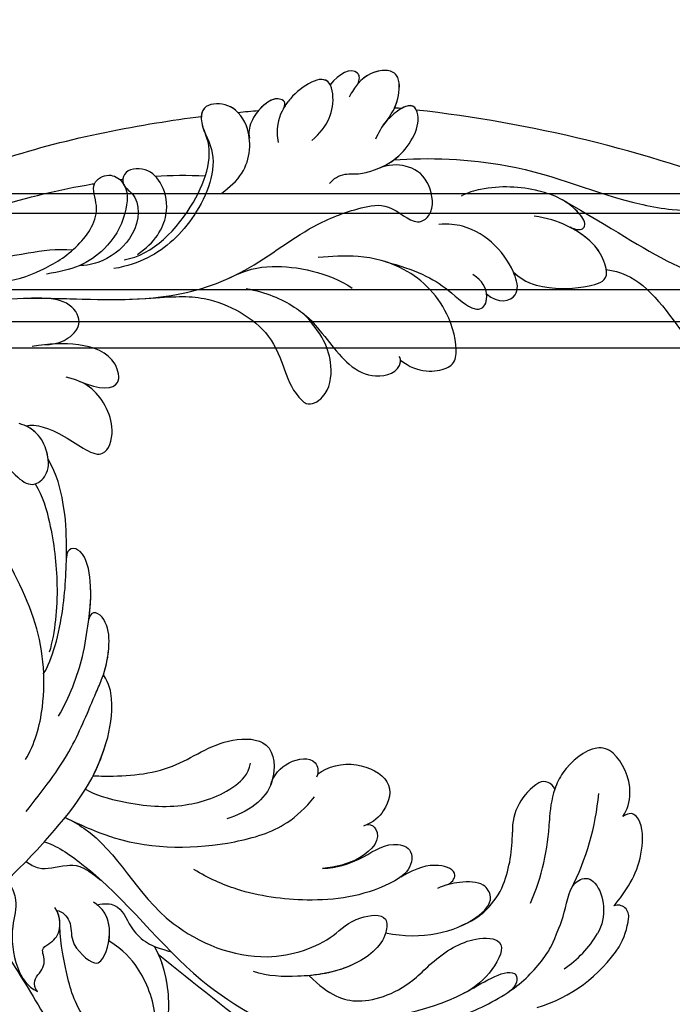
# Model space of a CAD drawing. Units: millimetres. Extents: x -499 to 5801, y 919 to 2404.
# Drawn here: x 1289 to 1301, y 1839 to 1857 of the extents above; entities that cross this region are included whole.
import ezdxf

# ---------------------------------------------------------------- set-up
doc = ezdxf.new("R2010")
doc.units = ezdxf.units.MM
doc.linetypes.add('HIDDEN', pattern=[9.525, 6.35, -3.175])
doc.layers.add('H-06.木作(細線)', color=8, linetype='Continuous')
doc.layers.add('H-08.木作(細線)', color=8, linetype='Continuous')

# ---------------------------------------------------------------- blocks, each defined once
blk = doc.blocks.new('SE-21118L-d')
at = {"layer": 'H-08.木作(細線)'}
for centre, radius, start, end in [((64.58, 10.794), 113.337, 147.40444, 162.19387), ((-42.088, 68.25), 11.747, 343.65709, 17.83931), ((9.911, 27.989), 22.009, 51.45723, 73.38833), ((26.654, 48.59), 0.94, 67.10401, 187.71266), ((25.149, 43.7), 6.052, 48.06986, 72.0041), ((20.276, 39.252), 12.635, 5.29345, 45.10526), ((21.282, 39.601), 9.562, 22.64853, 47.44659), ((15.245, 44.562), 0.968, 99.19058, 194.96194), ((19.817, 54.106), 9.804, 241.17794, 257.06451), ((18.739, 45.953), 4.723, 200.33446, 260.28968), ((12.981, 25.704), 19.411, 55.03409, 76.1678), ((15.72, 29.426), 12.078, 58.02835, 79.39816), ((18.615, 34.441), 6.295, 9.76609, 56.2088), ((11.13, 29.445), 19.985, 343.24147, 14.91123), ((-254.465, 346.008), 435.189, 309.45389, 311.00081)]:
    blk.add_arc(centre, radius, start, end, dxfattribs=at)
for points, knots in [([(-33.453, 56.023), (-30.231, 59.79), (-26.759, 62.938), (-22.124, 70.578), (-18.871, 76.299), (-18.472, 80.162), (-19.181, 81.291), (-19.912, 81.263), (-20.103, 80.877)], [0, 0, 0, 0, 9.108071, 15.582814, 23.772958, 26.064264, 27.034522, 27.971013, 27.971013, 27.971013, 27.971013]), ([(-33.453, 56.023), (-30.231, 59.79), (-26.759, 62.938), (-22.124, 70.578), (-18.871, 76.299), (-18.472, 80.162), (-19.181, 81.291), (-19.912, 81.263), (-20.103, 80.877)], [0, 0, 0, 0, 9.108071, 15.582814, 23.772958, 26.064264, 27.034522, 27.971013, 27.971013, 27.971013, 27.971013]), ([(-26.967, 58.48), (-26.592, 59.639), (-24.35, 62.486), (-19.149, 63.838), (-15.771, 66.981), (-15.893, 69.014), (-17.979, 69.541), (-20.288, 68.905), (-22.713, 67.192), (-24.058, 66.007), (-24.638, 65.104)], [0, 0, 0, 0, 3.371859, 10.918715, 14.168215, 15.449478, 16.537755, 19.510899, 22.40031, 25.111551, 25.111551, 25.111551, 25.111551]), ([(-26.967, 58.48), (-26.592, 59.639), (-24.35, 62.486), (-19.149, 63.838), (-15.771, 66.981), (-15.893, 69.014), (-16.871, 69.261), (-17.328, 69.312), (-17.378, 69.317)], [0, 0, 0, 0, 3.371859, 10.918715, 14.168215, 15.449478, 16.537755, 16.673273, 16.673273, 16.673273, 16.673273]), ([(-26.967, 58.48), (-26.592, 59.639), (-24.35, 62.486), (-19.149, 63.838), (-15.771, 66.981), (-15.893, 69.014), (-16.871, 69.261), (-17.328, 69.312), (-17.378, 69.317)], [0, 0, 0, 0, 3.371859, 10.918715, 14.168215, 15.449478, 16.537755, 16.673273, 16.673273, 16.673273, 16.673273]), ([(-39.588, 42.769), (-39.254, 45.538), (-37.217, 53.948), (-33.022, 59.242), (-31.07, 64.135), (-30.816, 64.945)], [0, 0, 0, 0, 9.008837, 21.201771, 23.552228, 23.552228, 23.552228, 23.552228]), ([(-28.311, 50.768), (-27.197, 51.586), (-26.136, 53.908), (-25.861, 56.087), (-25.949, 58.689), (-28.437, 58.344), (-30.242, 57.318), (-31.9, 55.44), (-32.584, 53.409)], [0, 0, 0, 0, 1.718314, 5.662553, 7.730922, 9.214133, 11.061414, 15.769614, 15.769614, 15.769614, 15.769614]), ([(-28.311, 50.768), (-27.197, 51.586), (-26.136, 53.908), (-25.861, 56.087), (-25.949, 58.689), (-28.437, 58.344), (-29.652, 57.654), (-30.601, 56.779), (-31.07, 56.198)], [0, 0, 0, 0, 1.718314, 5.662553, 7.730922, 9.214133, 11.061414, 13.141521, 13.141521, 13.141521, 13.141521]), ([(-28.311, 50.768), (-27.197, 51.586), (-26.136, 53.908), (-25.861, 56.087), (-25.937, 58.342), (-26.79, 58.474), (-26.967, 58.48)], [0, 0, 0, 0, 1.718314, 5.662553, 7.730922, 8.214233, 8.214233, 8.214233, 8.214233]), ([(-31.118, 56.123), (-30.923, 56.428), (-30.563, 56.964), (-31.01, 57.66), (-33.105, 56.793), (-34.986, 53.923), (-35.809, 50.679), (-35.654, 48.331), (-35.458, 47.713)], [0, 0, 0, 0, 0.963197, 1.38347, 2.537452, 6.248201, 11.19644, 12.734515, 12.734515, 12.734515, 12.734515]), ([(-31.118, 56.123), (-30.923, 56.428), (-30.563, 56.964), (-31.01, 57.66), (-32.29, 57.13), (-33.072, 56.461), (-33.453, 56.023)], [0, 0, 0, 0, 0.963197, 1.38347, 2.537452, 4.193108, 4.193108, 4.193108, 4.193108]), ([(18.498, 50.697), (18.017, 51.163), (16.329, 52.14), (13.124, 51.4), (11.984, 49.425), (13.297, 46.816), (14.672, 45.774), (15.094, 45.523)], [0, 0, 0, 0, 1.921727, 5.182216, 6.931578, 10.173013, 11.531247, 11.531247, 11.531247, 11.531247]), ([(25.723, 48.464), (25.605, 48.611), (24.477, 49.972), (22.466, 51.795), (18.851, 52.263), (18.225, 51.312), (18.498, 50.697)], [4.570527, 4.570527, 4.570527, 4.570527, 5.12122, 9.715731, 11.983795, 13.092643, 13.092643, 13.092643, 13.092643]), ([(-26.963, 48.175), (-25.916, 48.947), (-25.964, 50.866), (-28.297, 50.956), (-31.062, 49.797), (-32.836, 47.911), (-33.405, 46.216), (-33.51, 45.389)], [0, 0, 0, 0, 2.484399, 4.331231, 7.33133, 10.609686, 12.310186, 12.310186, 12.310186, 12.310186]), ([(-26.963, 48.175), (-25.916, 48.947), (-25.964, 50.866), (-27.461, 50.923), (-28.189, 50.793), (-28.311, 50.768)], [0, 0, 0, 0, 2.484399, 4.331231, 4.702571, 4.702571, 4.702571, 4.702571]), ([(-26.963, 48.175), (-25.916, 48.947), (-25.964, 50.866), (-27.461, 50.923), (-28.189, 50.793), (-28.311, 50.768)], [0, 0, 0, 0, 2.484399, 4.331231, 4.702571, 4.702571, 4.702571, 4.702571]), ([(-31.328, 40.33), (-30.173, 42.682), (-28.508, 44.894), (-25.965, 46.44), (-25.766, 47.686), (-26.567, 48.341), (-28.088, 48.111), (-28.782, 47.374)], [0, 0, 0, 0, 4.581393, 7.586068, 8.358379, 9.797317, 10.781913, 10.781913, 10.781913, 10.781913]), ([(-31.328, 40.33), (-30.173, 42.682), (-28.508, 44.894), (-25.965, 46.44), (-25.767, 47.68), (-26.306, 48.127), (-26.963, 48.175)], [0, 0, 0, 0, 4.581393, 7.586068, 8.358379, 9.768727, 9.768727, 9.768727, 9.768727]), ([(-31.328, 40.33), (-30.173, 42.682), (-28.508, 44.894), (-25.965, 46.44), (-25.767, 47.68), (-26.306, 48.127), (-26.963, 48.175)], [0, 0, 0, 0, 4.581393, 7.586068, 8.358379, 9.768727, 9.768727, 9.768727, 9.768727]), ([(26.651, 43.541), (25.968, 44.077), (24.66, 44.516), (23.127, 45.508), (22.806, 46.688), (24.275, 47.948), (26.562, 47.686), (27.748, 46.646)], [12.20954, 12.20954, 12.20954, 12.20954, 15.577531, 16.51129, 17.746455, 18.495138, 22.160438, 22.160438, 22.160438, 22.160438]), ([(-38.706, 37.049), (-39.065, 37.466), (-39.377, 38.386), (-38.921, 39.704), (-39.139, 41.571), (-39.735, 43.637), (-42.108, 45.827), (-44.261, 45.186), (-43.094, 42.688), (-42.056, 41.93), (-41.598, 41.596)], [0, 0, 0, 0, 1.513564, 2.748383, 3.888848, 6.165699, 10.01522, 10.589214, 12.94021, 14.79458, 14.79458, 14.79458, 14.79458]), ([(-39.137, 41.292), (-39.269, 42.014), (-39.808, 43.705), (-42.108, 45.827), (-44.261, 45.186), (-43.493, 43.543), (-42.862, 42.738), (-42.808, 42.673)], [4.096928, 4.096928, 4.096928, 4.096928, 6.165699, 10.01522, 10.589214, 12.94021, 13.158402, 13.158402, 13.158402, 13.158402]), ([(-43.458, 45.409), (-43.524, 45.382), (-43.862, 45.189), (-43.857, 44.735), (-43.728, 44.313)], [10.353693, 10.353693, 10.353693, 10.353693, 10.589214, 11.690019, 11.690019, 11.690019, 11.690019]), ([(-32.348, -11.476), (-33.473, -9.665), (-35.157, -4.986), (-35.249, 3.004), (-34.4, 11.142), (-31.711, 20.156), (-32.382, 28.391), (-35.432, 34.049), (-36.207, 38.421), (-36.205, 41.758), (-33.547, 43.384), (-34.62, 45.383), (-37.644, 45.359), (-38.941, 43.828), (-39.331, 42.322), (-39.107, 41.117)], [0, 0, 0, 0, 6.477567, 14.633031, 23.14272, 33.184688, 40.043546, 47.31489, 51.538284, 53.678294, 56.137914, 57.796827, 60.103772, 62.815178, 65.062576, 65.062576, 65.062576, 65.062576]), ([(-32.348, -11.476), (-33.473, -9.665), (-35.157, -4.986), (-35.249, 3.004), (-34.4, 11.142), (-31.711, 20.156), (-32.382, 28.391), (-35.432, 34.049), (-36.207, 38.421), (-36.205, 41.758), (-33.547, 43.384), (-34.62, 45.383), (-37.644, 45.359), (-38.941, 43.828), (-39.331, 42.322), (-39.107, 41.117)], [0, 0, 0, 0, 6.477567, 14.633031, 23.14272, 33.184688, 40.043546, 47.31489, 51.538284, 53.678294, 56.137914, 57.796827, 60.103772, 62.815178, 65.062576, 65.062576, 65.062576, 65.062576]), ([(-22.927, 39.964), (-21.507, 41.128), (-21.209, 43.569), (-22.207, 44.876), (-26.447, 44.933), (-30.434, 42.365), (-32.373, 38.346), (-32.651, 35.972), (-32.782, 34.857)], [0, 0, 0, 0, 3.43809, 5.307346, 8.633872, 13.800329, 17.595212, 20.95794, 20.95794, 20.95794, 20.95794]), ([(-22.927, 39.964), (-21.507, 41.128), (-21.209, 43.569), (-22.207, 44.876), (-26.447, 44.933), (-29.717, 42.827), (-31.058, 40.82), (-31.328, 40.33)], [0, 0, 0, 0, 3.43809, 5.307346, 8.633872, 13.800329, 15.384976, 15.384976, 15.384976, 15.384976]), ([(-22.927, 39.964), (-21.507, 41.128), (-21.209, 43.569), (-22.207, 44.876), (-26.447, 44.933), (-29.717, 42.827), (-31.058, 40.82), (-31.328, 40.33)], [0, 0, 0, 0, 3.43809, 5.307346, 8.633872, 13.800329, 15.384976, 15.384976, 15.384976, 15.384976]), ([(-42.627, 42.466), (-43.435, 43.401), (-44.352, 44.174), (-46.512, 44.759), (-47.461, 43.242), (-46.922, 41.326), (-45.925, 40.467), (-45.523, 40.109)], [0, 0, 0, 0, 2.106144, 4.090823, 5.283191, 7.995606, 9.131392, 9.131392, 9.131392, 9.131392]), ([(-42.627, 42.466), (-43.435, 43.401), (-44.352, 44.174), (-46.512, 44.759), (-47.449, 43.261), (-47.059, 41.814), (-46.51, 41.087)], [0, 0, 0, 0, 2.106144, 4.090823, 5.283191, 7.921036, 7.921036, 7.921036, 7.921036]), ([(-43.875, 43.697), (-44.101, 43.864), (-44.888, 44.32), (-46.512, 44.759), (-47.449, 43.261), (-47.059, 41.814), (-46.51, 41.087)], [1.311607, 1.311607, 1.311607, 1.311607, 2.106144, 4.090823, 5.283191, 7.921036, 7.921036, 7.921036, 7.921036]), ([(32.361, 32.053), (32.381, 33.53), (32.002, 35.876), (30.604, 39.682), (29.063, 41.679), (27.941, 42.704), (26.651, 43.541)], [0, 0, 0, 0, 4.643133, 6.859275, 10.505181, 11.580294, 11.580294, 11.580294, 11.580294]), ([(-46.51, 41.087), (-46.992, 41.385), (-48.056, 41.066), (-47.628, 39.63), (-46.858, 38.759)], [0, 0, 0, 0, 0.581982, 2.897995, 2.897995, 2.897995, 2.897995]), ([(-46.51, 41.087), (-46.992, 41.385), (-48.056, 41.066), (-47.628, 39.63), (-46.858, 38.759)], [0, 0, 0, 0, 0.581982, 2.897995, 2.897995, 2.897995, 2.897995]), ([(-46.51, 41.087), (-46.992, 41.385), (-48.056, 41.066), (-47.628, 39.63), (-46.858, 38.759)], [0, 0, 0, 0, 0.581982, 2.897995, 2.897995, 2.897995, 2.897995]), ([(-31.43, 28.41), (-30.789, 29.997), (-29.654, 31.635), (-27.301, 33.702), (-23.546, 35.13), (-21.705, 37.573), (-21.96, 39.802), (-23.06, 40), (-23.264, 39.909)], [0, 0, 0, 0, 4.130708, 5.97237, 10.174153, 12.69743, 15.560098, 16.010614, 16.010614, 16.010614, 16.010614]), ([(-28.402, 32.71), (-28.196, 32.879), (-26.858, 33.871), (-23.546, 35.13), (-21.705, 37.573), (-21.96, 39.802), (-23.06, 40), (-23.264, 39.909)], [5.142466, 5.142466, 5.142466, 5.142466, 5.97237, 10.174153, 12.69743, 15.560098, 16.010614, 16.010614, 16.010614, 16.010614]), ([(-28.402, 32.71), (-28.196, 32.879), (-26.858, 33.871), (-23.546, 35.13), (-21.705, 37.573), (-21.96, 39.802), (-23.06, 40), (-23.264, 39.909)], [5.142466, 5.142466, 5.142466, 5.142466, 5.97237, 10.174153, 12.69743, 15.560098, 16.010614, 16.010614, 16.010614, 16.010614]), ([(30.442, 34.588), (29.981, 36.143), (28.971, 38.43), (29.871, 39.312), (30.681, 39.221), (31.106, 38.256)], [0, 0, 0, 0, 6.065211, 6.445129, 7.490828, 7.490828, 7.490828, 7.490828]), ([(30.442, 34.588), (29.981, 36.143), (28.971, 38.43), (29.871, 39.312), (30.681, 39.221), (31.106, 38.256)], [0, 0, 0, 0, 6.065211, 6.445129, 7.490828, 7.490828, 7.490828, 7.490828]), ([(-42.575, 36.298), (-42.998, 37.091), (-43.959, 38.218), (-45.612, 38.872), (-48.147, 38.753), (-46.813, 35.229), (-44.793, 33.75), (-43.492, 33.472), (-42.956, 33.498)], [0, 0, 0, 0, 2.282091, 4.367416, 5.296786, 8.867267, 11.104618, 12.566891, 12.566891, 12.566891, 12.566891]), ([(-46.86, 38.761), (-46.916, 38.745), (-48, 38.364), (-47.089, 35.957), (-45.946, 34.72), (-45.716, 34.518)], [5.11188, 5.11188, 5.11188, 5.11188, 5.296786, 8.867267, 9.712359, 9.712359, 9.712359, 9.712359]), ([(-46.86, 38.761), (-46.916, 38.745), (-48, 38.364), (-47.089, 35.957), (-45.946, 34.72), (-45.716, 34.518)], [5.11188, 5.11188, 5.11188, 5.11188, 5.296786, 8.867267, 9.712359, 9.712359, 9.712359, 9.712359]), ([(24.136, 29.132), (25.367, 32.016), (25.183, 36.039), (23.312, 38.692), (21.553, 38.126), (21.14, 36.276), (21.168, 34.86), (21.347, 34.157)], [0, 0, 0, 0, 6.791743, 9.554754, 11.093057, 13.191412, 14.849469, 14.849469, 14.849469, 14.849469]), ([(26.382, 22.069), (28.406, 23.487), (29.844, 25.718), (29.236, 29.656), (26.825, 33.238), (25.817, 36.115), (26.711, 39.158), (29.041, 37.55), (30.169, 35.63), (30.442, 34.588)], [0, 0, 0, 0, 3.969008, 8.80292, 10.141605, 13.723883, 16.073243, 19.102765, 21.930286, 21.930286, 21.930286, 21.930286]), ([(-32.572, 27.146), (-33.008, 28.713), (-33.058, 31.447), (-31.439, 35.458), (-29.677, 37.173)], [0, 0, 0, 0, 3.944041, 10.652966, 10.652966, 10.652966, 10.652966]), ([(21.204, 34.979), (21.128, 35.419), (20.384, 36.307), (19.139, 34.6), (19.274, 32.75), (19.779, 31.323)], [0, 0, 0, 0, 1.20152, 2.953415, 5.138051, 5.138051, 5.138051, 5.138051]), ([(21.204, 34.979), (21.128, 35.419), (20.384, 36.307), (19.139, 34.6), (19.274, 32.75), (19.779, 31.323)], [0, 0, 0, 0, 1.20152, 2.953415, 5.138051, 5.138051, 5.138051, 5.138051]), ([(21.204, 34.979), (21.128, 35.419), (20.384, 36.307), (19.139, 34.6), (19.274, 32.75), (19.779, 31.323)], [0, 0, 0, 0, 1.20152, 2.953415, 5.138051, 5.138051, 5.138051, 5.138051]), ([(-45.692, 34.496), (-45.811, 34.603), (-46.15, 34.8), (-46.984, 34.049), (-45.978, 32.179), (-44.744, 31.31), (-44.058, 31.196), (-43.807, 31.183)], [0, 0, 0, 0, 0.409767, 0.944954, 3.230327, 4.730651, 5.36678, 5.36678, 5.36678, 5.36678]), ([(-45.692, 34.496), (-45.811, 34.603), (-46.15, 34.8), (-46.984, 34.049), (-45.978, 32.179), (-44.744, 31.31), (-44.058, 31.196), (-43.807, 31.183)], [0, 0, 0, 0, 0.409767, 0.944954, 3.230327, 4.730651, 5.36678, 5.36678, 5.36678, 5.36678]), ([(-45.692, 34.496), (-45.811, 34.603), (-46.15, 34.8), (-46.917, 34.109), (-46.436, 33.046), (-45.929, 32.401)], [0, 0, 0, 0, 0.409767, 0.944954, 2.972818, 2.972818, 2.972818, 2.972818]), ([(-32.298, 19.952), (-31.998, 22.219), (-31.585, 25.426), (-26.991, 30.783), (-22.736, 29.935), (-20.616, 31.638), (-21.178, 33.428), (-24.165, 34.55), (-26.516, 33.894), (-28.402, 32.71)], [0, 0, 0, 0, 3.560742, 8.918997, 15.164783, 15.667942, 17.239396, 19.811756, 23.828461, 23.828461, 23.828461, 23.828461]), ([(-32.298, 19.952), (-31.998, 22.219), (-31.585, 25.426), (-26.991, 30.783), (-22.736, 29.935), (-20.616, 31.638), (-21.178, 33.428), (-24.165, 34.55), (-26.516, 33.894), (-28.402, 32.71)], [0, 0, 0, 0, 3.560742, 8.918997, 15.164783, 15.667942, 17.239396, 19.811756, 23.828461, 23.828461, 23.828461, 23.828461]), ([(-32.298, 19.952), (-31.998, 22.219), (-31.585, 25.426), (-26.991, 30.783), (-22.736, 29.935), (-20.616, 31.638), (-21.178, 33.428), (-24.165, 34.55), (-26.516, 33.894), (-28.402, 32.71)], [0, 0, 0, 0, 3.560742, 8.918997, 15.164783, 15.667942, 17.239396, 19.811756, 23.828461, 23.828461, 23.828461, 23.828461]), ([(17.762, 25.005), (17.931, 26.183), (17.726, 28.538), (16.55, 30.631), (17.563, 32.927), (19.499, 32.294), (20.81, 28.452), (20.469, 23.457), (18.562, 18.055), (16.687, 15.441), (15.683, 14.351)], [0, 0, 0, 0, 2.769228, 6.179548, 7.786463, 9.721672, 11.589994, 18.560099, 24.571693, 28.411415, 28.411415, 28.411415, 28.411415]), ([(17.762, 25.005), (17.931, 26.183), (17.726, 28.538), (16.55, 30.631), (17.563, 32.927), (19.136, 32.413), (19.651, 31.597), (19.779, 31.323)], [0, 0, 0, 0, 2.769228, 6.179548, 7.786463, 9.721672, 10.574895, 10.574895, 10.574895, 10.574895]), ([(9.894, 26.168), (9.406, 27.118), (9.272, 29.49), (11.701, 32.476), (13.906, 31.355), (14.799, 30.054), (14.956, 29.086)], [0, 0, 0, 0, 3.142998, 5.884648, 8.767244, 10.642836, 10.642836, 10.642836, 10.642836]), ([(9.894, 26.168), (9.406, 27.118), (9.272, 29.49), (11.701, 32.476), (13.906, 31.355), (14.799, 30.054), (14.956, 29.086)], [0, 0, 0, 0, 3.142998, 5.884648, 8.767244, 10.642836, 10.642836, 10.642836, 10.642836]), ([(9.894, 26.168), (9.406, 27.118), (9.272, 29.49), (11.701, 32.476), (13.906, 31.355), (14.799, 30.054), (14.956, 29.086)], [0, 0, 0, 0, 3.142998, 5.884648, 8.767244, 10.642836, 10.642836, 10.642836, 10.642836]), ([(-39.726, 27.984), (-40.074, 28.718), (-41.161, 30.656), (-44.492, 31.657), (-47.108, 30.263), (-47.396, 27.929), (-45.672, 27.237), (-42.647, 28.597), (-37.931, 25.512), (-35.627, 21.713), (-35.265, 18.934), (-35.293, 17.802)], [0, 0, 0, 0, 2.250918, 6.109598, 8.615086, 10.343186, 11.404036, 14.152173, 19.627216, 24.968683, 27.706318, 27.706318, 27.706318, 27.706318]), ([(-43.807, 31.183), (-44.163, 31.212), (-45.417, 31.164), (-47.108, 30.263), (-47.396, 27.929), (-46.091, 27.405), (-45.302, 27.53), (-44.846, 27.623)], [5.112544, 5.112544, 5.112544, 5.112544, 6.109598, 8.615086, 10.343186, 11.404036, 12.805177, 12.805177, 12.805177, 12.805177]), ([(-46.128, 30.665), (-46.473, 30.437), (-47.179, 29.69), (-47.384, 28.029), (-46.662, 27.643), (-46.405, 27.573)], [7.409724, 7.409724, 7.409724, 7.409724, 8.615086, 10.343186, 11.178053, 11.178053, 11.178053, 11.178053]), ([(14.885, 29.433), (14.943, 29.834), (16.166, 30.608), (17.785, 28.554), (17.876, 26.106), (17.762, 25.005)], [0, 0, 0, 0, 0.683058, 3.92192, 6.705268, 6.705268, 6.705268, 6.705268]), ([(9.242, 4.573), (9.614, 5.069), (12.392, 8.318), (19.189, 9.546), (24.91, 18.048), (24.041, 24.364), (22.271, 26.596), (22.513, 29.671), (25.092, 28.969), (26.692, 25.424), (26.414, 21.44), (25.769, 18.694), (25.114, 17.558)], [15.109811, 15.109811, 15.109811, 15.109811, 17.05774, 28.853207, 36.715169, 42.491103, 45.494655, 47.526956, 48.611763, 52.106461, 56.663463, 60.267605, 60.267605, 60.267605, 60.267605]), ([(9.242, 4.573), (9.614, 5.069), (12.392, 8.318), (19.189, 9.546), (24.91, 18.048), (24.041, 24.364), (22.271, 26.596), (22.513, 29.671), (25.092, 28.969), (26.595, 25.64), (26.519, 23.054), (26.335, 21.694)], [15.109811, 15.109811, 15.109811, 15.109811, 17.05774, 28.853207, 36.715169, 42.491103, 45.494655, 47.526956, 48.611763, 52.106461, 56.106904, 56.106904, 56.106904, 56.106904]), ([(-22.727, -27.683), (-25.58, -25.988), (-33.567, -19.803), (-41.164, -9.081), (-46.471, 6.986), (-46.896, 19.129), (-46.5, 26.297), (-46.405, 27.573)], [6.834534, 6.834534, 6.834534, 6.834534, 16.151261, 34.739557, 49.064754, 66.378572, 70.103857, 70.103857, 70.103857, 70.103857]), ([(-35.85, 18.797), (-35.769, 21.236), (-38.957, 25.873), (-43.073, 27.99), (-44.854, 27.622)], [0, 0, 0, 0, 4.466061, 8.336307, 8.336307, 8.336307, 8.336307]), ([(-35.85, 18.797), (-35.769, 21.236), (-38.957, 25.873), (-43.073, 27.99), (-44.854, 27.622)], [0, 0, 0, 0, 4.466061, 8.336307, 8.336307, 8.336307, 8.336307]), ([(10.895, 2.439), (11.348, 3.343), (15.94, 7.844), (24.84, 11.78), (31.699, 20.217), (34.498, 25.268), (35.238, 27.303)], [0.259544, 0.259544, 0.259544, 0.259544, 4.035408, 17.759692, 28.918464, 35.611576, 35.611576, 35.611576, 35.611576]), ([(9.966, 22.124), (9.233, 22.5), (8.187, 23.859), (8.323, 26.278), (9.65, 26.351), (10.13, 26.04)], [0, 0, 0, 0, 2.058151, 4.119186, 5.132326, 5.132326, 5.132326, 5.132326]), ([(9.966, 22.124), (9.233, 22.5), (8.187, 23.859), (8.323, 26.278), (9.65, 26.351), (10.13, 26.04)], [0, 0, 0, 0, 2.058151, 4.119186, 5.132326, 5.132326, 5.132326, 5.132326]), ([(9.966, 22.124), (9.233, 22.5), (8.187, 23.859), (8.323, 26.278), (9.65, 26.351), (10.13, 26.04)], [0, 0, 0, 0, 2.058151, 4.119186, 5.132326, 5.132326, 5.132326, 5.132326]), ([(9.242, 4.573), (10.307, 5.996), (13.133, 10.004), (14.379, 16.571), (13.862, 22.338), (12.501, 24.581), (11.698, 25.545)], [0, 0, 0, 0, 3.839205, 13.763309, 18.59329, 21.527208, 21.527208, 21.527208, 21.527208]), ([(9.242, 4.573), (10.307, 5.996), (13.133, 10.004), (14.379, 16.571), (13.862, 22.338), (12.501, 24.581), (11.698, 25.545)], [0, 0, 0, 0, 3.839205, 13.763309, 18.59329, 21.527208, 21.527208, 21.527208, 21.527208]), ([(-36.076, 19.983), (-36.733, 21.631), (-38.672, 23.351), (-41.379, 23.348), (-43.137, 22.315), (-43.377, 20.282), (-41.992, 19.828), (-40.69, 21.291), (-37.443, 20.259), (-36.085, 17.336), (-35.976, 15.892), (-36.102, 15.089)], [0, 0, 0, 0, 2.550237, 4.686397, 6.512864, 8.252001, 9.028247, 10.139268, 13.43985, 16.695695, 18.636347, 18.636347, 18.636347, 18.636347]), ([(-36.076, 19.983), (-36.733, 21.631), (-38.672, 23.351), (-41.379, 23.348), (-43.137, 22.315), (-43.377, 20.282), (-42.305, 19.931), (-41.977, 20.043), (-41.89, 20.085)], [0, 0, 0, 0, 2.550237, 4.686397, 6.512864, 8.252001, 9.028247, 9.319597, 9.319597, 9.319597, 9.319597]), ([(6.257, 7.583), (6.334, 7.888), (6.845, 10.07), (7.35, 14.473), (5.196, 18.496), (6.209, 23.153), (10.851, 22.523), (11.836, 19.745), (12.068, 17.924)], [50.077701, 50.077701, 50.077701, 50.077701, 51.003323, 56.62207, 62.09932, 64.850381, 67.950644, 72.866107, 72.866107, 72.866107, 72.866107]), ([(6.257, 7.583), (6.334, 7.888), (6.845, 10.07), (7.35, 14.473), (5.196, 18.496), (6.209, 23.153), (8.859, 22.793), (9.88, 22.18), (9.966, 22.124)], [50.077701, 50.077701, 50.077701, 50.077701, 51.003323, 56.62207, 62.09932, 64.850381, 67.950644, 68.246074, 68.246074, 68.246074, 68.246074]), ([(6.257, 7.583), (6.334, 7.888), (6.845, 10.07), (7.35, 14.473), (5.196, 18.496), (6.209, 23.153), (8.859, 22.793), (9.88, 22.18), (9.966, 22.124)], [50.077701, 50.077701, 50.077701, 50.077701, 51.003323, 56.62207, 62.09932, 64.850381, 67.950644, 68.246074, 68.246074, 68.246074, 68.246074]), ([(7.231, 6.739), (7.865, 7.369), (9.382, 10.448), (10.471, 14.183), (10.075, 18.283), (8.782, 20.402), (7.843, 20.82)], [0, 0, 0, 0, 3.31406, 8.842389, 13.179288, 14.836355, 14.836355, 14.836355, 14.836355]), ([(7.231, 6.739), (7.865, 7.369), (9.382, 10.448), (10.471, 14.183), (10.075, 18.283), (8.782, 20.402), (7.843, 20.82)], [0, 0, 0, 0, 3.31406, 8.842389, 13.179288, 14.836355, 14.836355, 14.836355, 14.836355]), ([(-36.092, 7.829), (-35.936, 9.353), (-36.274, 11.796), (-37.46, 15.153), (-40.063, 17.81), (-42.726, 17.155), (-43.382, 18.971), (-42.001, 20.482), (-39.237, 19.683), (-37.093, 17.718), (-35.947, 14.985), (-35.933, 13.241), (-35.972, 12.135)], [0, 0, 0, 0, 3.723367, 7.531549, 11.022577, 12.843246, 14.247213, 15.507305, 18.12181, 21.557042, 24.050997, 26.587078, 26.587078, 26.587078, 26.587078]), ([(-36.092, 7.829), (-35.936, 9.353), (-36.274, 11.796), (-37.46, 15.153), (-40.063, 17.81), (-42.726, 17.155), (-43.382, 18.971), (-42.568, 19.861), (-42.034, 20.052), (-41.89, 20.085)], [0, 0, 0, 0, 3.723367, 7.531549, 11.022577, 12.843246, 14.247213, 15.507305, 15.953572, 15.953572, 15.953572, 15.953572]), ([(-34.232, 10.504), (-34.208, 10.626), (-33.616, 13.636), (-32.685, 16.876), (-32.298, 19.952)], [22.768651, 22.768651, 22.768651, 22.768651, 23.14272, 31.985435, 31.985435, 31.985435, 31.985435]), ([(-35.024, -12.507), (-36.174, -11.196), (-39.843, -3.302), (-42.507, 5.99), (-42.732, 14.743), (-42.652, 17.569), (-42.65, 17.643)], [0, 0, 0, 0, 5.262617, 22.58457, 31.113648, 31.344017, 31.344017, 31.344017, 31.344017]), ([(-35.024, -12.507), (-36.174, -11.196), (-39.843, -3.302), (-42.507, 5.99), (-42.732, 14.743), (-42.652, 17.569), (-42.65, 17.643)], [0, 0, 0, 0, 5.262617, 22.58457, 31.113648, 31.344017, 31.344017, 31.344017, 31.344017]), ([(-26.629, 12.964), (-25.458, 14.686), (-25.202, 16.498), (-28.241, 16.439), (-29.828, 13.597), (-30.18, 11.176), (-30.219, 9.731)], [0, 0, 0, 0, 2.364661, 3.995939, 7.494064, 11.063288, 11.063288, 11.063288, 11.063288]), ([(-26.629, 12.964), (-25.458, 14.686), (-25.202, 16.498), (-28.241, 16.439), (-29.828, 13.597), (-30.18, 11.176), (-30.219, 9.731)], [0, 0, 0, 0, 2.364661, 3.995939, 7.494064, 11.063288, 11.063288, 11.063288, 11.063288]), ([(-26.629, 12.964), (-25.458, 14.686), (-25.202, 16.498), (-28.241, 16.439), (-29.828, 13.597), (-30.18, 11.176), (-30.219, 9.731)], [0, 0, 0, 0, 2.364661, 3.995939, 7.494064, 11.063288, 11.063288, 11.063288, 11.063288]), ([(-23.773, 7.894), (-23.821, 8.723), (-22.528, 10.994), (-19.18, 13.646), (-22.45, 15.556), (-25.765, 14.33), (-26.737, 12.874), (-27.128, 12.032)], [0, 0, 0, 0, 3.188049, 6.483807, 8.723488, 12.426664, 14.359545, 14.359545, 14.359545, 14.359545]), ([(-23.773, 7.894), (-23.821, 8.723), (-22.528, 10.994), (-19.18, 13.646), (-22.45, 15.556), (-25.765, 14.33), (-26.737, 12.874), (-27.128, 12.032)], [0, 0, 0, 0, 3.188049, 6.483807, 8.723488, 12.426664, 14.359545, 14.359545, 14.359545, 14.359545]), ([(-23.773, 7.894), (-23.821, 8.723), (-22.528, 10.994), (-19.18, 13.646), (-22.45, 15.556), (-25.765, 14.33), (-26.737, 12.874), (-27.128, 12.032)], [0, 0, 0, 0, 3.188049, 6.483807, 8.723488, 12.426664, 14.359545, 14.359545, 14.359545, 14.359545]), ([(-31.919, -14.635), (-33.527, -11.726), (-35.933, -6.774), (-37.876, 2.482), (-38.191, 9.02), (-37.913, 13.402), (-37.526, 14.708)], [0, 0, 0, 0, 9.284981, 16.755669, 26.382083, 30.077366, 30.077366, 30.077366, 30.077366]), ([(-30.154, 10.863), (-30.027, 11.857), (-30.192, 12.878), (-31.304, 14.429), (-33.572, 13.536), (-33.995, 11.661), (-34.232, 10.504)], [0, 0, 0, 0, 1.710844, 3.455108, 5.184815, 7.167978, 7.167978, 7.167978, 7.167978]), ([(-30.154, 10.863), (-30.027, 11.857), (-30.192, 12.878), (-31.304, 14.429), (-33.572, 13.536), (-33.995, 11.661), (-34.232, 10.504)], [0, 0, 0, 0, 1.710844, 3.455108, 5.184815, 7.167978, 7.167978, 7.167978, 7.167978]), ([(-30.154, 10.863), (-30.027, 11.857), (-30.192, 12.878), (-31.304, 14.429), (-33.572, 13.536), (-33.995, 11.661), (-34.232, 10.504)], [0, 0, 0, 0, 1.710844, 3.455108, 5.184815, 7.167978, 7.167978, 7.167978, 7.167978]), ([(8.097, 1.444), (6.663, 3.14), (4.124, 6.143), (0.43, 8.511), (-2.067, 10.3), (-4.028, 11.16), (-6.126, 11.381), (-7.337, 10.587), (-7.157, 9.99), (-6.746, 9.851)], [0, 0, 0, 0, 6.569477, 11.639406, 12.957567, 15.741129, 17.794567, 18.701601, 19.609497, 19.609497, 19.609497, 19.609497]), ([(-1.907, 10.122), (-2.648, 10.553), (-4.12, 11.17), (-6.126, 11.381), (-7.337, 10.587), (-7.157, 9.99), (-6.746, 9.851)], [13.210145, 13.210145, 13.210145, 13.210145, 15.741129, 17.794567, 18.701601, 19.609497, 19.609497, 19.609497, 19.609497]), ([(-1.907, 10.122), (-2.648, 10.553), (-4.12, 11.17), (-6.126, 11.381), (-7.337, 10.587), (-7.157, 9.99), (-6.746, 9.851)], [13.210145, 13.210145, 13.210145, 13.210145, 15.741129, 17.794567, 18.701601, 19.609497, 19.609497, 19.609497, 19.609497]), ([(16.992, 5.736), (16.959, 6.423), (17.373, 7.768), (19.288, 7.993), (20.887, 9.04), (21.532, 9.972), (21.963, 10.805), (22.009, 10.894), (22.056, 10.987), (22.105, 11.083)], [0, 0, 0, 0, 1.158883, 3.457779, 5.240438, 6.939379, 6.939379, 6.939379, 7.119935, 7.119935, 7.119935, 7.119935]), ([(16.992, 5.736), (16.959, 6.423), (17.373, 7.768), (19.288, 7.993), (20.887, 9.04), (21.532, 9.972), (21.963, 10.805), (22.009, 10.894), (22.056, 10.987), (22.105, 11.083)], [0, 0, 0, 0, 1.158883, 3.457779, 5.240438, 6.939379, 6.939379, 6.939379, 7.119935, 7.119935, 7.119935, 7.119935]), ([(0.749, 5.715), (-0.543, 6.935), (-3.36, 8.654), (-6.544, 9.789), (-9.209, 10.693), (-12.773, 10.727), (-13.125, 9.224), (-12.186, 9.028)], [0, 0, 0, 0, 5.227947, 8.552442, 12.043426, 14.455856, 16.416515, 16.416515, 16.416515, 16.416515]), ([(-6.758, 9.855), (-7.657, 10.165), (-9.327, 10.694), (-12.773, 10.727), (-13.125, 9.224), (-12.186, 9.028)], [8.814276, 8.814276, 8.814276, 8.814276, 12.043426, 14.455856, 16.416515, 16.416515, 16.416515, 16.416515]), ([(-6.758, 9.855), (-7.657, 10.165), (-9.327, 10.694), (-12.773, 10.727), (-13.125, 9.224), (-12.186, 9.028)], [8.814276, 8.814276, 8.814276, 8.814276, 12.043426, 14.455856, 16.416515, 16.416515, 16.416515, 16.416515]), ([(13.655, -1.794), (12.981, -0.414), (9.926, 3.84), (6.316, 8.332), (1.016, 10.44), (-1.026, 10.489), (-1.907, 10.122)], [0, 0, 0, 0, 5.555398, 15.730868, 18.985719, 20.430799, 20.430799, 20.430799, 20.430799]), ([(13.655, -1.794), (12.981, -0.414), (9.926, 3.84), (6.316, 8.332), (1.016, 10.44), (-1.026, 10.489), (-1.907, 10.122)], [0, 0, 0, 0, 5.555398, 15.730868, 18.985719, 20.430799, 20.430799, 20.430799, 20.430799]), ([(6.257, 7.583), (5.499, 8.189), (3.756, 9.35), (1.016, 10.44), (-1.026, 10.489), (-1.907, 10.122)], [12.739534, 12.739534, 12.739534, 12.739534, 15.730868, 18.985719, 20.430799, 20.430799, 20.430799, 20.430799]), ([(21.362, 9.776), (22.258, 10.098), (24.846, 10.417), (28.827, 9.58), (30.327, 6.776), (29.479, 4.814), (28.004, 3.395)], [0, 0, 0, 0, 3.703745, 8.284683, 10.289943, 15.17638, 15.17638, 15.17638, 15.17638]), ([(22.854, 10.118), (23.423, 10.19), (25.549, 10.269), (28.827, 9.58), (30.327, 6.776), (29.479, 4.814), (28.004, 3.395)], [1.817594, 1.817594, 1.817594, 1.817594, 3.703745, 8.284683, 10.289943, 15.17638, 15.17638, 15.17638, 15.17638]), ([(-12.513, -30.183), (-14.411, -29.081), (-18.263, -26.561), (-23.342, -20.215), (-25.827, -13.913), (-26.519, -6.406), (-25.656, -0.824), (-24.015, 2.879), (-22.013, 5.123), (-19.678, 6.167), (-18.49, 7.48), (-19.474, 9.089), (-21.399, 9.295), (-22.947, 8.826), (-23.826, 7.937), (-24.071, 7.375)], [0, 0, 0, 0, 5.971337, 13.603078, 21.765176, 27.910682, 35.462426, 38.242034, 40.536322, 42.89017, 44.649738, 46.003814, 47.631676, 49.430662, 50.91146, 50.91146, 50.91146, 50.91146]), ([(-23.833, 2.897), (-23.802, 2.943), (-23.307, 3.672), (-22.013, 5.123), (-19.678, 6.167), (-18.49, 7.48), (-19.474, 9.089), (-21.399, 9.295), (-22.947, 8.826), (-23.826, 7.937), (-24.071, 7.375)], [38.088173, 38.088173, 38.088173, 38.088173, 38.242034, 40.536322, 42.89017, 44.649738, 46.003814, 47.631676, 49.430662, 50.91146, 50.91146, 50.91146, 50.91146]), ([(-20.655, 9.175), (-20.859, 9.193), (-21.74, 9.192), (-22.788, 8.874), (-23.552, 8.196), (-23.773, 7.894)], [47.083771, 47.083771, 47.083771, 47.083771, 47.631676, 49.430662, 50.407453, 50.407453, 50.407453, 50.407453]), ([(-2.987, 5.176), (-4.012, 6.188), (-7.793, 8.019), (-12.818, 9.212), (-16.223, 9.775), (-19.258, 9.651), (-20.667, 9.171)], [0, 0, 0, 0, 6.158639, 11.56069, 15.419464, 18.367404, 18.367404, 18.367404, 18.367404]), ([(-2.987, 5.176), (-4.012, 6.188), (-7.793, 8.019), (-12.818, 9.212), (-16.223, 9.775), (-19.258, 9.651), (-20.667, 9.171)], [0, 0, 0, 0, 6.158639, 11.56069, 15.419464, 18.367404, 18.367404, 18.367404, 18.367404]), ([(-12.221, 9.036), (-12.543, 9.106), (-14.033, 9.413), (-16.223, 9.775), (-19.258, 9.651), (-20.667, 9.171)], [10.514529, 10.514529, 10.514529, 10.514529, 11.56069, 15.419464, 18.367404, 18.367404, 18.367404, 18.367404]), ([(29.802, 7.496), (29.345, 8.277), (26.769, 9.035), (23.101, 8.352), (21.203, 7.199), (20.174, 6.127)], [0, 0, 0, 0, 2.627874, 6.773511, 9.6522, 9.6522, 9.6522, 9.6522]), ([(-18.825, 7.683), (-17.683, 8.105), (-14.903, 8.347), (-9.72, 7.94), (-6.283, 6.855), (-4.676, 6.033)], [30.687799, 30.687799, 30.687799, 30.687799, 34.119439, 39.188563, 45.044739, 45.044739, 45.044739, 45.044739]), ([(-18.825, 7.683), (-17.683, 8.105), (-14.903, 8.347), (-9.72, 7.94), (-6.283, 6.855), (-4.676, 6.033)], [30.687799, 30.687799, 30.687799, 30.687799, 34.119439, 39.188563, 45.044739, 45.044739, 45.044739, 45.044739]), ([(12.213, 0.609), (12.526, 0.894), (13.292, 1.721), (13.087, 3.489), (13.409, 5.221), (15.019, 6.489)], [52.743345, 52.743345, 52.743345, 52.743345, 53.996837, 56.168776, 57.54944, 57.54944, 57.54944, 57.54944]), ([(12.213, 0.609), (12.526, 0.894), (13.292, 1.721), (13.087, 3.489), (13.409, 5.221), (15.019, 6.489)], [52.743345, 52.743345, 52.743345, 52.743345, 53.996837, 56.168776, 57.54944, 57.54944, 57.54944, 57.54944]), ([(16.773, 2.326), (16.959, 2.808), (18.135, 3.464), (19.717, 2.713), (21.92, 4.391), (21.717, 5.397), (19.308, 6.799), (17.311, 6.211), (16.712, 5.495)], [0, 0, 0, 0, 1.190614, 2.930892, 5.596457, 6.683061, 9.590848, 12.001035, 12.001035, 12.001035, 12.001035]), ([(16.773, 2.326), (16.959, 2.808), (18.135, 3.464), (19.717, 2.713), (21.92, 4.391), (21.717, 5.397), (19.439, 6.723), (17.573, 6.281), (16.99, 5.778)], [0, 0, 0, 0, 1.190614, 2.930892, 5.596457, 6.683061, 9.590848, 11.652522, 11.652522, 11.652522, 11.652522]), ([(3.788, 2.26), (2.677, 3.296), (-1.047, 5.208), (-8.099, 5.863), (-14.584, 3.412), (-20.395, 2.798), (-21.989, 4.458), (-22.032, 4.864)], [0, 0, 0, 0, 4.592084, 11.996168, 19.950204, 25.126031, 26.620931, 26.620931, 26.620931, 26.620931]), ([(3.788, 2.26), (2.677, 3.296), (-1.047, 5.208), (-8.099, 5.863), (-14.584, 3.412), (-20.395, 2.798), (-21.989, 4.458), (-22.032, 4.864)], [0, 0, 0, 0, 4.592084, 11.996168, 19.950204, 25.126031, 26.620931, 26.620931, 26.620931, 26.620931]), ([(29.672, 5.768), (29.233, 4.873), (25.841, 2.17), (22.451, 2.128), (19.812, 2.034), (18.104, 2.333)], [0, 0, 0, 0, 3.814628, 8.175852, 11.537169, 11.537169, 11.537169, 11.537169]), ([(23.151, -0.624), (22.86, -0.78), (22.114, -0.78), (21.523, 0.099), (20.796, 0.591), (19.653, 0.383), (19.345, 1.386), (18.665, 2.396), (17.152, 2.517), (16.5, 2.227)], [0, 0, 0, 0, 0.752222, 1.523654, 3.097523, 3.676286, 4.530761, 6.124396, 8.005119, 8.005119, 8.005119, 8.005119]), ([(23.151, -0.624), (22.86, -0.78), (22.114, -0.78), (21.523, 0.099), (20.796, 0.591), (19.653, 0.383), (19.345, 1.386), (18.705, 2.336), (17.369, 2.495), (16.773, 2.326)], [0, 0, 0, 0, 0.752222, 1.523654, 3.097523, 3.676286, 4.530761, 6.124396, 7.749851, 7.749851, 7.749851, 7.749851]), ([(13.383, -1.268), (13.516, -1.214), (14.127, -0.987), (15.513, -0.708), (17.473, -1.828), (20.578, -2.149), (22.592, -1.394), (23.151, -0.624)], [19.175118, 19.175118, 19.175118, 19.175118, 19.608563, 21.149766, 23.492229, 26.680541, 29.034944, 29.034944, 29.034944, 29.034944]), ([(13.383, -1.268), (13.516, -1.214), (14.127, -0.987), (15.513, -0.708), (17.473, -1.828), (20.578, -2.149), (22.592, -1.394), (23.151, -0.624)], [19.175118, 19.175118, 19.175118, 19.175118, 19.608563, 21.149766, 23.492229, 26.680541, 29.034944, 29.034944, 29.034944, 29.034944]), ([(17.503, -3.453), (17.956, -3.243), (20.418, -2.149), (22.968, -1.252), (25.045, -0.522)], [21.615948, 21.615948, 21.615948, 21.615948, 23.108062, 29.654594, 29.654594, 29.654594, 29.654594])]:
    blk.add_open_spline(points, degree=3, knots=knots, dxfattribs=at)
for points in [[(-43.875, 43.697), (-43.827, 43.903), (-43.778, 44.108), (-43.728, 44.313)], [(-43.875, 43.697), (-43.827, 43.903), (-43.778, 44.108), (-43.728, 44.313)], [(-43.875, 43.697), (-43.827, 43.903), (-43.778, 44.108), (-43.728, 44.313)], [(-46.128, 30.665), (-46.067, 31.24), (-46.001, 31.819), (-45.929, 32.401)], [(-46.128, 30.665), (-46.067, 31.24), (-46.001, 31.819), (-45.929, 32.401)], [(-46.128, 30.665), (-46.067, 31.24), (-46.001, 31.819), (-45.929, 32.401)], [(-42.241, 22.768), (-42.057, 24.07), (-41.798, 25.434), (-41.432, 26.92)], [(-42.241, 22.768), (-42.057, 24.07), (-41.798, 25.434), (-41.432, 26.92)], [(-42.549, 19.778), (-42.543, 19.863), (-42.537, 19.948), (-42.531, 20.034)], [(-42.549, 19.778), (-42.543, 19.863), (-42.537, 19.948), (-42.531, 20.034)]]:
    blk.add_open_spline(points, degree=3, dxfattribs=at)
blk = doc.blocks.new('立揚展廳展板  1450m 模板5')
at = {"layer": 'H-06.木作(細線)'}
for points in [[(53155.718, -6302.786), (53362.087, -6302.786), (53362.087, -6272.229, 0.350397), (53441.53, -6192.786), (53472.087, -6192.786), (53472.087, -4982.786), (53441.53, -4982.786, 0.350397), (53362.087, -4903.343), (53362.087, -4872.786), (53053.25, -4872.786)], [(53157.693, -6301.145), (53360.446, -6301.145), (53360.446, -6270.749, 0.359742), (53440.05, -6191.145), (53470.446, -6191.145), (53470.446, -4984.427), (53440.05, -4984.427, 0.359742), (53360.446, -4904.824), (53360.446, -4874.427), (53053.25, -4874.427)], [(53152.51, -6294.692), (53353.993, -6294.692), (53353.993, -6264.669, 0.40065), (53433.97, -6184.692), (53463.993, -6184.692), (53463.993, -4990.881), (53433.97, -4990.881, 0.40065), (53353.993, -4910.903), (53353.993, -4880.881), (53053.25, -4880.881)], [(53151.12, -6292.014), (53351.315, -6292.014), (53351.315, -6262.01, 0.419937), (53431.311, -6182.014), (53461.315, -6182.014), (53461.315, -4993.559), (53431.311, -4993.559, 0.419937), (53351.315, -4913.562), (53351.315, -4883.559), (53053.25, -4883.559)], [(53151.551, -6289.786), (53349.087, -6289.786), (53349.087, -6259.728, 0.437231), (53429.029, -6179.786), (53459.087, -6179.786), (53459.087, -4995.786), (53429.029, -4995.786, 0.437231), (53349.087, -4915.845), (53349.087, -4885.786), (53053.25, -4885.786)]]:
    blk.add_lwpolyline(points, format="xyb", dxfattribs=at)
at = {"rotation": 281.4582996765628}
blk.add_blockref('SE-21118L-d', (53151.832, -4917.21), dxfattribs=at)

msp = doc.modelspace()

# ---------------------------------------------------------------- linework, layer by layer
at = {"layer": 'H-06.木作(細線)', "color": 2, "linetype": 'HIDDEN'}
msp.add_ellipse((1234.403, 1847.149), major_axis=(90.868, 0), ratio=0.352184, dxfattribs=at)

# ---------------------------------------------------------------- block references
at = {"layer": 'H-06.木作(細線)', "color": 7, "xscale": 0.2188757076569818, "yscale": 0.2188757076569818, "zscale": 0.2188757076569818}
msp.add_blockref('立揚展廳展板  1450m 模板5', (-10345.343, 2920.673), dxfattribs=at)

doc.saveas('drawing.dxf')
